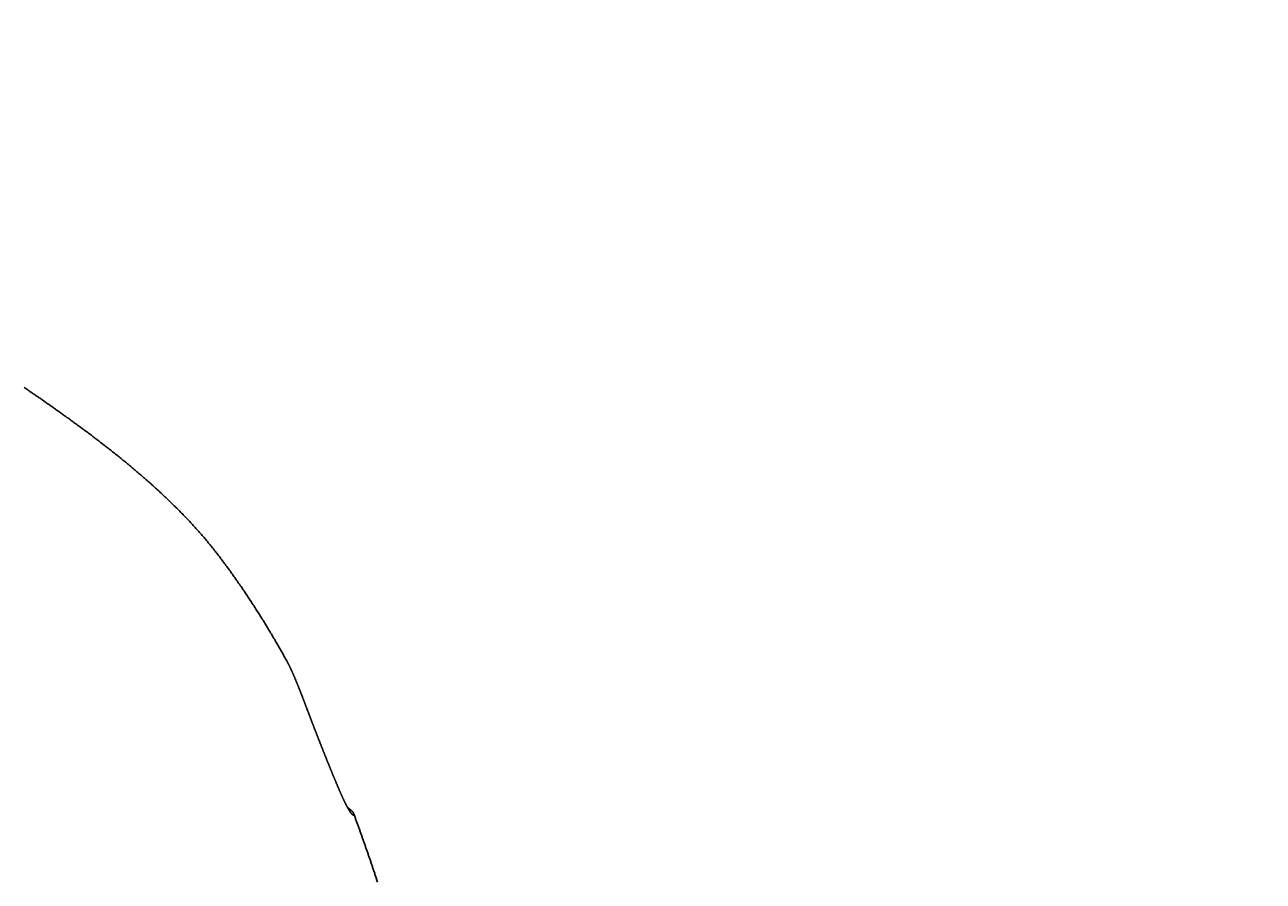
# Model space of a CAD drawing. Extents: x -6400 to -284, y -1242 to 6234.
# Drawn here: x -2291 to -2202, y 4993 to 5054 of the extents above; entities that cross this region are included whole.
import ezdxf

# ---------------------------------------------------------------- set-up
doc = ezdxf.new("R2010")
doc.units = 0
doc.header["$LTSCALE"] = 20
doc.header["$MEASUREMENT"] = 0
doc.layers.get('0').update_dxf_attribs({"linetype": 'CONTINUOUS'})
doc.layers.get('DEFPOINTS').update_dxf_attribs({"linetype": 'CONTINUOUS'})
doc.layers.add('AM_5', color=3, linetype='CONTINUOUS')
doc.layers.add('WIDOCZNE__ISO_', color=7, linetype='CONTINUOUS')
doc.dimstyles.get("Standard").update_dxf_attribs({"dimtxt": 0.18, "dimasz": 0.18, "dimexe": 0.18, "dimexo": 0.0625, "dimgap": 0.09, "dimtad": 0, "dimtih": 1, "dimtoh": 1, "dimzin": 0, "dimdsep": 46, "dimtxsty": 'Standard', "dimcen": 0.09, "dimadec": 0, "dimazin": 0, "dimtfac": 1, "dimtofl": 0, "dimtmove": 2, "dimatfit": 3, "dimfxl": 0, "dimtolj": 1, "dimarcsym": 0})

# ---------------------------------------------------------------- blocks, each defined once
blk = doc.blocks.new('*U23')
at = {"layer": 'AM_5', "color": 2}
blk.add_text('1757', height=70, rotation=90, dxfattribs=at).set_placement((-1894.094, 5246.929))
blk = doc.blocks.new('*D22')
at = {"layer": 'AM_5', "linetype": 'ByBlock'}
for p, q in [((-2766.283, 6234.085), (-1842.636, 6234.085)), ((-1862.636, 6164.085), (-1862.636, 4547.153)), ((-2130.518, 4477.153), (-1842.636, 4477.153))]:
    blk.add_line(p, q, dxfattribs=at)
at = {"layer": 'AM_5'}
for points in [[(-1874.303, 6164.085), (-1850.97, 6164.085), (-1862.636, 6234.085)], [(-1874.303, 4547.153), (-1850.97, 4547.153), (-1862.636, 4477.153)]]:
    blk.add_solid(points, dxfattribs=at)
at = {"layer": 'DEFPOINTS', "color": 0}
for p in [(-2786.283, 6234.085), (-2150.518, 4477.153), (-1862.636, 4477.153)]:
    blk.add_point(p, dxfattribs=at)
blk.add_blockref('*U23', (0, 0))

msp = doc.modelspace()

# ---------------------------------------------------------------- linework, layer by layer
at = {"layer": 'WIDOCZNE__ISO_'}
for points in [[(-2291.07, 5028.14, 0), (-2291.01, 5028.1, 0), (-2290.95, 5028.06, 0), (-2290.89, 5028.02, 0), (-2290.83, 5027.98, 0), (-2290.77, 5027.94, 0), (-2290.71, 5027.9, 0), (-2290.65, 5027.85, 0), (-2290.6, 5027.81, 0), (-2290.54, 5027.77, 0), (-2290.48, 5027.73, 0), (-2290.42, 5027.69, 0), (-2290.36, 5027.65, 0), (-2290.3, 5027.61, 0), (-2290.24, 5027.57, 0), (-2290.18, 5027.52, 0), (-2290.11, 5027.48, 0), (-2290.05, 5027.44, 0), (-2289.99, 5027.4, 0), (-2289.93, 5027.36, 0), (-2289.87, 5027.31, 0), (-2289.81, 5027.27, 0), (-2289.75, 5027.23, 0), (-2289.69, 5027.19, 0), (-2289.63, 5027.14, 0), (-2289.57, 5027.1, 0), (-2289.51, 5027.06, 0), (-2289.44, 5027.02, 0), (-2289.38, 5026.97, 0), (-2289.32, 5026.93, 0), (-2289.26, 5026.89, 0), (-2289.2, 5026.84, 0), (-2289.13, 5026.8, 0), (-2289.07, 5026.76, 0), (-2289.01, 5026.71, 0), (-2288.95, 5026.67, 0), (-2288.89, 5026.62, 0), (-2288.82, 5026.58, 0), (-2288.76, 5026.53, 0), (-2288.7, 5026.49, 0), (-2288.64, 5026.45, 0), (-2288.57, 5026.4, 0), (-2288.51, 5026.36, 0), (-2288.45, 5026.31, 0), (-2288.38, 5026.27, 0), (-2288.32, 5026.22, 0), (-2288.26, 5026.18, 0), (-2288.19, 5026.13, 0), (-2288.13, 5026.08, 0), (-2288.07, 5026.04, 0), (-2288, 5025.99, 0), (-2287.94, 5025.95, 0), (-2287.87, 5025.9, 0), (-2287.81, 5025.85, 0), (-2287.75, 5025.81, 0), (-2287.68, 5025.76, 0), (-2287.62, 5025.71, 0), (-2287.55, 5025.67, 0), (-2287.49, 5025.62, 0), (-2287.42, 5025.57, 0), (-2287.36, 5025.52, 0), (-2287.29, 5025.48, 0), (-2287.23, 5025.43, 0), (-2287.16, 5025.38, 0), (-2287.1, 5025.33, 0), (-2287.03, 5025.29, 0), (-2286.97, 5025.24, 0), (-2286.9, 5025.19, 0), (-2286.83, 5025.14, 0), (-2286.77, 5025.09, 0), (-2286.7, 5025.04, 0), (-2286.64, 5024.99, 0), (-2286.57, 5024.94, 0), (-2286.5, 5024.9, 0), (-2286.44, 5024.85, 0), (-2286.37, 5024.8, 0), (-2286.31, 5024.75, 0), (-2286.24, 5024.7, 0), (-2286.17, 5024.65, 0), (-2286.11, 5024.6, 0), (-2286.04, 5024.55, 0), (-2285.98, 5024.5, 0), (-2285.91, 5024.45, 0), (-2285.84, 5024.4, 0), (-2285.78, 5024.35, 0), (-2285.71, 5024.29, 0), (-2285.64, 5024.24, 0), (-2285.58, 5024.19, 0), (-2285.51, 5024.14, 0), (-2285.44, 5024.09, 0), (-2285.38, 5024.04, 0), (-2285.31, 5023.99, 0), (-2285.24, 5023.93, 0), (-2285.18, 5023.88, 0), (-2285.11, 5023.83, 0), (-2285.04, 5023.78, 0), (-2284.98, 5023.73, 0), (-2284.91, 5023.67, 0), (-2284.84, 5023.62, 0), (-2284.77, 5023.57, 0), (-2284.71, 5023.51, 0), (-2284.64, 5023.46, 0), (-2284.57, 5023.41, 0), (-2284.51, 5023.35, 0), (-2284.44, 5023.3, 0), (-2284.37, 5023.25, 0), (-2284.3, 5023.19, 0), (-2284.24, 5023.14, 0), (-2284.17, 5023.08, 0), (-2284.1, 5023.03, 0), (-2284.04, 5022.98, 0), (-2283.97, 5022.92, 0), (-2283.9, 5022.87, 0), (-2283.83, 5022.81, 0), (-2283.77, 5022.76, 0), (-2283.7, 5022.7, 0), (-2283.63, 5022.64, 0), (-2283.57, 5022.59, 0), (-2283.5, 5022.53, 0), (-2283.43, 5022.48, 0), (-2283.36, 5022.42, 0), (-2283.3, 5022.36, 0), (-2283.23, 5022.31, 0), (-2283.16, 5022.25, 0), (-2283.09, 5022.19, 0), (-2283.03, 5022.14, 0), (-2282.96, 5022.08, 0), (-2282.89, 5022.02, 0), (-2282.83, 5021.96, 0), (-2282.76, 5021.91, 0), (-2282.69, 5021.85, 0), (-2282.62, 5021.79, 0), (-2282.56, 5021.73, 0), (-2282.49, 5021.67, 0), (-2282.42, 5021.62, 0), (-2282.36, 5021.56, 0), (-2282.29, 5021.5, 0), (-2282.22, 5021.44, 0), (-2282.15, 5021.38, 0), (-2282.09, 5021.32, 0), (-2282.02, 5021.26, 0), (-2281.95, 5021.2, 0), (-2281.89, 5021.14, 0), (-2281.82, 5021.08, 0), (-2281.75, 5021.02, 0), (-2281.69, 5020.96, 0), (-2281.62, 5020.9, 0), (-2281.55, 5020.84, 0), (-2281.49, 5020.78, 0), (-2281.42, 5020.72, 0), (-2281.35, 5020.65, 0), (-2281.29, 5020.59, 0), (-2281.22, 5020.53, 0), (-2281.15, 5020.47, 0), (-2281.09, 5020.41, 0), (-2281.02, 5020.35, 0), (-2280.95, 5020.28, 0), (-2280.89, 5020.22, 0), (-2280.82, 5020.16, 0), (-2280.75, 5020.09, 0), (-2280.69, 5020.03, 0), (-2280.62, 5019.97, 0), (-2280.56, 5019.9, 0), (-2280.49, 5019.84, 0), (-2280.42, 5019.77, 0), (-2280.36, 5019.71, 0), (-2280.29, 5019.64, 0), (-2280.22, 5019.58, 0), (-2280.16, 5019.51, 0), (-2280.09, 5019.45, 0), (-2280.02, 5019.38, 0), (-2279.96, 5019.31, 0), (-2279.89, 5019.25, 0), (-2279.83, 5019.18, 0), (-2279.76, 5019.11, 0), (-2279.69, 5019.05, 0), (-2279.63, 5018.98, 0), (-2279.56, 5018.91, 0), (-2279.5, 5018.84, 0), (-2279.43, 5018.77, 0), (-2279.37, 5018.71, 0), (-2279.3, 5018.64, 0), (-2279.24, 5018.57, 0), (-2279.17, 5018.5, 0), (-2279.11, 5018.43, 0), (-2279.04, 5018.36, 0), (-2278.98, 5018.29, 0), (-2278.91, 5018.22, 0), (-2278.85, 5018.15, 0), (-2278.78, 5018.08, 0), (-2278.72, 5018, 0), (-2278.65, 5017.93, 0), (-2278.59, 5017.86, 0), (-2278.52, 5017.79, 0), (-2278.46, 5017.72, 0), (-2278.4, 5017.64, 0), (-2278.33, 5017.57, 0), (-2278.27, 5017.5, 0), (-2278.21, 5017.43, 0), (-2278.14, 5017.35, 0), (-2278.08, 5017.28, 0), (-2278.02, 5017.2, 0), (-2277.95, 5017.13, 0), (-2277.89, 5017.06, 0), (-2277.83, 5016.98, 0), (-2277.77, 5016.91, 0), (-2277.7, 5016.83, 0), (-2277.64, 5016.75, 0), (-2277.58, 5016.68, 0), (-2277.52, 5016.6, 0), (-2277.46, 5016.53, 0), (-2277.4, 5016.45, 0), (-2277.34, 5016.37, 0), (-2277.28, 5016.3, 0), (-2277.21, 5016.22, 0), (-2277.15, 5016.14, 0), (-2277.09, 5016.06, 0), (-2277.03, 5015.98, 0), (-2276.98, 5015.91, 0), (-2276.92, 5015.83, 0), (-2276.86, 5015.75, 0), (-2276.8, 5015.67, 0), (-2276.74, 5015.59, 0), (-2276.68, 5015.51, 0), (-2276.62, 5015.43, 0), (-2276.56, 5015.35, 0), (-2276.51, 5015.27, 0), (-2276.45, 5015.19, 0), (-2276.39, 5015.11, 0), (-2276.33, 5015.03, 0), (-2276.27, 5014.95, 0), (-2276.22, 5014.87, 0), (-2276.16, 5014.79, 0), (-2276.1, 5014.71, 0), (-2276.05, 5014.63, 0), (-2275.99, 5014.55, 0), (-2275.93, 5014.47, 0), (-2275.88, 5014.39, 0), (-2275.82, 5014.31, 0), (-2275.76, 5014.23, 0), (-2275.71, 5014.15, 0), (-2275.65, 5014.07, 0), (-2275.59, 5013.99, 0), (-2275.54, 5013.91, 0), (-2275.48, 5013.83, 0), (-2275.43, 5013.75, 0), (-2275.37, 5013.67, 0), (-2275.32, 5013.59, 0), (-2275.26, 5013.51, 0), (-2275.21, 5013.43, 0), (-2275.15, 5013.35, 0), (-2275.1, 5013.27, 0), (-2275.05, 5013.19, 0), (-2274.99, 5013.1, 0), (-2274.94, 5013.02, 0), (-2274.89, 5012.94, 0), (-2274.83, 5012.86, 0), (-2274.78, 5012.78, 0), (-2274.73, 5012.7, 0), (-2274.67, 5012.62, 0), (-2274.62, 5012.54, 0), (-2274.57, 5012.46, 0), (-2274.51, 5012.38, 0), (-2274.46, 5012.3, 0), (-2274.41, 5012.21, 0), (-2274.36, 5012.13, 0), (-2274.31, 5012.05, 0), (-2274.25, 5011.97, 0), (-2274.2, 5011.89, 0), (-2274.15, 5011.81, 0), (-2274.1, 5011.73, 0), (-2274.05, 5011.65, 0), (-2274, 5011.57, 0), (-2273.95, 5011.48, 0), (-2273.9, 5011.4, 0), (-2273.85, 5011.32, 0), (-2273.8, 5011.24, 0), (-2273.75, 5011.16, 0), (-2273.7, 5011.08, 0), (-2273.65, 5011, 0), (-2273.6, 5010.92, 0), (-2273.55, 5010.83, 0), (-2273.5, 5010.75, 0), (-2273.45, 5010.67, 0), (-2273.4, 5010.59, 0), (-2273.35, 5010.51, 0), (-2273.3, 5010.43, 0), (-2273.26, 5010.35, 0), (-2273.21, 5010.27, 0), (-2273.16, 5010.19, 0), (-2273.11, 5010.1, 0), (-2273.06, 5010.02, 0), (-2273.02, 5009.94, 0), (-2272.97, 5009.86, 0), (-2272.92, 5009.78, 0), (-2272.88, 5009.7, 0), (-2272.83, 5009.62, 0), (-2272.78, 5009.54, 0), (-2272.74, 5009.45, 0), (-2272.69, 5009.37, 0), (-2272.64, 5009.29, 0), (-2272.6, 5009.21, 0), (-2272.55, 5009.13, 0), (-2272.51, 5009.05, 0), (-2272.46, 5008.97, 0), (-2272.42, 5008.89, 0), (-2272.37, 5008.8, 0), (-2272.33, 5008.72, 0), (-2272.28, 5008.64, 0), (-2272.24, 5008.56, 0), (-2272.19, 5008.48, 0)], [(-2267.73, 4997.78, 0), (-2267.73, 4997.79, 0), (-2267.74, 4997.8, 0), (-2267.75, 4997.81, 0), (-2267.75, 4997.82, 0), (-2267.76, 4997.83, 0), (-2267.76, 4997.84, 0), (-2267.77, 4997.85, 0), (-2267.77, 4997.86, 0), (-2267.78, 4997.87, 0), (-2267.78, 4997.88, 0), (-2267.79, 4997.89, 0), (-2267.8, 4997.9, 0), (-2267.8, 4997.91, 0), (-2267.81, 4997.92, 0), (-2267.81, 4997.93, 0), (-2267.82, 4997.94, 0), (-2267.83, 4997.95, 0), (-2267.83, 4997.96, 0), (-2267.84, 4997.97, 0), (-2267.84, 4997.99, 0), (-2267.85, 4998, 0), (-2267.86, 4998.01, 0), (-2267.86, 4998.02, 0), (-2267.87, 4998.03, 0), (-2267.87, 4998.04, 0), (-2267.88, 4998.05, 0), (-2267.89, 4998.06, 0), (-2267.89, 4998.08, 0), (-2267.9, 4998.09, 0), (-2267.9, 4998.1, 0), (-2267.91, 4998.11, 0), (-2267.92, 4998.12, 0), (-2267.92, 4998.14, 0), (-2267.93, 4998.15, 0), (-2267.94, 4998.16, 0), (-2267.94, 4998.17, 0), (-2267.95, 4998.19, 0), (-2267.95, 4998.2, 0), (-2267.96, 4998.21, 0), (-2267.97, 4998.23, 0), (-2267.97, 4998.24, 0), (-2267.98, 4998.25, 0), (-2267.99, 4998.27, 0), (-2267.99, 4998.28, 0), (-2268, 4998.29, 0), (-2268.01, 4998.31, 0), (-2268.01, 4998.32, 0), (-2268.02, 4998.33, 0), (-2268.03, 4998.35, 0), (-2268.03, 4998.36, 0), (-2268.04, 4998.38, 0), (-2268.05, 4998.39, 0), (-2268.05, 4998.4, 0), (-2268.06, 4998.42, 0), (-2268.07, 4998.43, 0), (-2268.08, 4998.45, 0), (-2268.08, 4998.46, 0), (-2268.09, 4998.48, 0), (-2268.1, 4998.49, 0), (-2268.1, 4998.51, 0), (-2268.11, 4998.52, 0), (-2268.12, 4998.54, 0), (-2268.12, 4998.55, 0), (-2268.13, 4998.57, 0), (-2268.14, 4998.58, 0), (-2268.15, 4998.6, 0), (-2268.15, 4998.61, 0), (-2268.16, 4998.63, 0), (-2268.17, 4998.65, 0), (-2268.18, 4998.66, 0), (-2268.18, 4998.68, 0), (-2268.19, 4998.69, 0), (-2268.2, 4998.71, 0), (-2268.2, 4998.73, 0), (-2268.21, 4998.74, 0), (-2268.22, 4998.76, 0), (-2268.23, 4998.78, 0), (-2268.23, 4998.79, 0), (-2268.24, 4998.81, 0), (-2268.25, 4998.83, 0), (-2268.26, 4998.84, 0), (-2268.26, 4998.86, 0), (-2268.27, 4998.88, 0), (-2268.28, 4998.89, 0), (-2268.29, 4998.91, 0), (-2268.3, 4998.93, 0), (-2268.3, 4998.95, 0), (-2268.31, 4998.96, 0), (-2268.32, 4998.98, 0), (-2268.33, 4999, 0), (-2268.33, 4999.02, 0), (-2268.34, 4999.03, 0), (-2268.35, 4999.05, 0), (-2268.36, 4999.07, 0), (-2268.37, 4999.09, 0), (-2268.37, 4999.11, 0), (-2268.38, 4999.13, 0), (-2268.39, 4999.14, 0), (-2268.4, 4999.16, 0), (-2268.41, 4999.18, 0), (-2268.42, 4999.2, 0), (-2268.42, 4999.22, 0), (-2268.43, 4999.24, 0), (-2268.44, 4999.26, 0), (-2268.45, 4999.28, 0), (-2268.46, 4999.3, 0), (-2268.46, 4999.32, 0), (-2268.47, 4999.33, 0), (-2268.48, 4999.35, 0), (-2268.49, 4999.37, 0), (-2268.5, 4999.39, 0), (-2268.51, 4999.41, 0), (-2268.52, 4999.43, 0), (-2268.52, 4999.45, 0), (-2268.53, 4999.47, 0), (-2268.54, 4999.49, 0), (-2268.55, 4999.51, 0), (-2268.56, 4999.53, 0), (-2268.57, 4999.55, 0), (-2268.58, 4999.58, 0), (-2268.58, 4999.6, 0), (-2268.59, 4999.62, 0), (-2268.6, 4999.64, 0), (-2268.61, 4999.66, 0), (-2268.62, 4999.68, 0), (-2268.63, 4999.7, 0), (-2268.64, 4999.72, 0), (-2268.65, 4999.74, 0), (-2268.65, 4999.76, 0), (-2268.66, 4999.78, 0), (-2268.67, 4999.81, 0), (-2268.68, 4999.83, 0), (-2268.69, 4999.85, 0), (-2268.7, 4999.87, 0), (-2268.71, 4999.89, 0), (-2268.72, 4999.91, 0), (-2268.73, 4999.94, 0), (-2268.74, 4999.96, 0), (-2268.75, 4999.98, 0), (-2268.75, 5000, 0), (-2268.76, 5000.02, 0), (-2268.77, 5000.05, 0), (-2268.78, 5000.07, 0), (-2268.79, 5000.09, 0), (-2268.8, 5000.11, 0), (-2268.81, 5000.14, 0), (-2268.82, 5000.16, 0), (-2268.83, 5000.18, 0), (-2268.84, 5000.2, 0), (-2268.85, 5000.23, 0), (-2268.86, 5000.25, 0), (-2268.87, 5000.27, 0), (-2268.88, 5000.3, 0), (-2268.89, 5000.32, 0), (-2268.9, 5000.34, 0), (-2268.91, 5000.37, 0), (-2268.92, 5000.39, 0), (-2268.92, 5000.41, 0), (-2268.93, 5000.44, 0), (-2268.94, 5000.46, 0), (-2268.95, 5000.48, 0), (-2268.96, 5000.51, 0), (-2268.97, 5000.53, 0), (-2268.98, 5000.56, 0), (-2268.99, 5000.58, 0), (-2269, 5000.6, 0), (-2269.01, 5000.63, 0), (-2269.02, 5000.65, 0), (-2269.03, 5000.68, 0), (-2269.04, 5000.7, 0), (-2269.05, 5000.73, 0), (-2269.06, 5000.75, 0), (-2269.07, 5000.77, 0), (-2269.08, 5000.8, 0), (-2269.09, 5000.82, 0), (-2269.1, 5000.85, 0), (-2269.11, 5000.87, 0), (-2269.12, 5000.9, 0), (-2269.13, 5000.92, 0), (-2269.14, 5000.95, 0), (-2269.15, 5000.97, 0), (-2269.16, 5001, 0), (-2269.17, 5001.02, 0), (-2269.18, 5001.05, 0), (-2269.19, 5001.07, 0), (-2269.2, 5001.1, 0), (-2269.21, 5001.13, 0), (-2269.23, 5001.15, 0), (-2269.24, 5001.18, 0), (-2269.25, 5001.2, 0), (-2269.26, 5001.23, 0), (-2269.27, 5001.25, 0), (-2269.28, 5001.28, 0), (-2269.29, 5001.31, 0), (-2269.3, 5001.33, 0), (-2269.31, 5001.36, 0), (-2269.32, 5001.38, 0), (-2269.33, 5001.41, 0), (-2269.34, 5001.44, 0), (-2269.35, 5001.46, 0), (-2269.36, 5001.49, 0), (-2269.37, 5001.52, 0), (-2269.38, 5001.54, 0), (-2269.39, 5001.57, 0), (-2269.4, 5001.6, 0), (-2269.41, 5001.62, 0), (-2269.43, 5001.65, 0), (-2269.44, 5001.68, 0), (-2269.45, 5001.7, 0), (-2269.46, 5001.73, 0), (-2269.47, 5001.76, 0), (-2269.48, 5001.78, 0), (-2269.49, 5001.81, 0), (-2269.5, 5001.84, 0), (-2269.51, 5001.87, 0), (-2269.52, 5001.89, 0), (-2269.53, 5001.92, 0), (-2269.54, 5001.95, 0), (-2269.56, 5001.98, 0), (-2269.57, 5002, 0), (-2269.58, 5002.03, 0), (-2269.59, 5002.06, 0), (-2269.6, 5002.09, 0), (-2269.61, 5002.11, 0), (-2269.62, 5002.14, 0), (-2269.63, 5002.17, 0), (-2269.64, 5002.2, 0), (-2269.65, 5002.22, 0), (-2269.66, 5002.25, 0), (-2269.68, 5002.28, 0), (-2269.69, 5002.31, 0), (-2269.7, 5002.34, 0), (-2269.71, 5002.36, 0), (-2269.72, 5002.39, 0), (-2269.73, 5002.42, 0), (-2269.74, 5002.45, 0), (-2269.75, 5002.48, 0), (-2269.76, 5002.51, 0), (-2269.78, 5002.53, 0), (-2269.79, 5002.56, 0), (-2269.8, 5002.59, 0), (-2269.81, 5002.62, 0), (-2269.82, 5002.65, 0), (-2269.83, 5002.68, 0), (-2269.84, 5002.7, 0), (-2269.85, 5002.73, 0), (-2269.87, 5002.76, 0), (-2269.88, 5002.79, 0), (-2269.89, 5002.82, 0), (-2269.9, 5002.85, 0), (-2269.91, 5002.88, 0), (-2269.92, 5002.91, 0), (-2269.93, 5002.94, 0), (-2269.94, 5002.96, 0), (-2269.96, 5002.99, 0), (-2269.97, 5003.02, 0), (-2269.98, 5003.05, 0), (-2269.99, 5003.08, 0), (-2270, 5003.11, 0), (-2270.01, 5003.14, 0), (-2270.02, 5003.17, 0), (-2270.03, 5003.2, 0), (-2270.05, 5003.23, 0), (-2270.06, 5003.26, 0), (-2270.07, 5003.29, 0), (-2270.08, 5003.32, 0), (-2270.09, 5003.34, 0), (-2270.1, 5003.37, 0), (-2270.11, 5003.4, 0), (-2270.13, 5003.43, 0), (-2270.14, 5003.46, 0), (-2270.15, 5003.49, 0), (-2270.16, 5003.52, 0), (-2270.17, 5003.55, 0), (-2270.18, 5003.58, 0), (-2270.19, 5003.61, 0), (-2270.21, 5003.64, 0), (-2270.22, 5003.67, 0), (-2270.23, 5003.7, 0), (-2270.24, 5003.73, 0), (-2270.25, 5003.76, 0), (-2270.26, 5003.79, 0), (-2270.28, 5003.82, 0), (-2270.29, 5003.85, 0), (-2270.3, 5003.88, 0), (-2270.31, 5003.91, 0), (-2270.32, 5003.94, 0), (-2270.33, 5003.97, 0), (-2270.34, 5004, 0), (-2270.36, 5004.03, 0), (-2270.37, 5004.06, 0), (-2270.38, 5004.09, 0), (-2270.39, 5004.12, 0), (-2270.4, 5004.15, 0), (-2270.41, 5004.18, 0), (-2270.43, 5004.21, 0), (-2270.44, 5004.24, 0), (-2270.45, 5004.27, 0), (-2270.46, 5004.3, 0), (-2270.47, 5004.33, 0), (-2270.48, 5004.36, 0), (-2270.49, 5004.39, 0), (-2270.51, 5004.42, 0), (-2270.52, 5004.45, 0), (-2270.53, 5004.48, 0), (-2270.54, 5004.51, 0), (-2270.55, 5004.54, 0), (-2270.56, 5004.58, 0), (-2270.58, 5004.61, 0), (-2270.59, 5004.64, 0), (-2270.6, 5004.67, 0), (-2270.61, 5004.7, 0), (-2270.62, 5004.73, 0), (-2270.63, 5004.76, 0), (-2270.64, 5004.79, 0), (-2270.66, 5004.82, 0), (-2270.67, 5004.85, 0), (-2270.68, 5004.88, 0), (-2270.69, 5004.91, 0), (-2270.7, 5004.94, 0), (-2270.71, 5004.97, 0), (-2270.73, 5005, 0), (-2270.74, 5005.03, 0), (-2270.75, 5005.06, 0), (-2270.76, 5005.09, 0), (-2270.77, 5005.12, 0), (-2270.78, 5005.15, 0), (-2270.79, 5005.18, 0), (-2270.81, 5005.21, 0), (-2270.82, 5005.24, 0), (-2270.83, 5005.27, 0), (-2270.84, 5005.3, 0), (-2270.85, 5005.33, 0), (-2270.86, 5005.36, 0), (-2270.88, 5005.39, 0), (-2270.89, 5005.43, 0), (-2270.9, 5005.46, 0), (-2270.91, 5005.49, 0), (-2270.92, 5005.52, 0), (-2270.93, 5005.55, 0), (-2270.95, 5005.58, 0), (-2270.96, 5005.61, 0), (-2270.97, 5005.64, 0), (-2270.98, 5005.67, 0), (-2270.99, 5005.7, 0), (-2271, 5005.73, 0), (-2271.02, 5005.76, 0), (-2271.03, 5005.79, 0), (-2271.04, 5005.82, 0), (-2271.05, 5005.85, 0), (-2271.06, 5005.88, 0), (-2271.07, 5005.91, 0), (-2271.09, 5005.94, 0), (-2271.1, 5005.97, 0), (-2271.11, 5006, 0), (-2271.12, 5006.03, 0), (-2271.13, 5006.06, 0), (-2271.14, 5006.09, 0), (-2271.16, 5006.12, 0), (-2271.17, 5006.15, 0), (-2271.18, 5006.18, 0), (-2271.19, 5006.21, 0), (-2271.2, 5006.24, 0), (-2271.21, 5006.27, 0), (-2271.23, 5006.3, 0), (-2271.24, 5006.33, 0), (-2271.25, 5006.36, 0), (-2271.26, 5006.39, 0), (-2271.27, 5006.42, 0), (-2271.28, 5006.45, 0), (-2271.3, 5006.48, 0), (-2271.31, 5006.51, 0), (-2271.32, 5006.54, 0), (-2271.33, 5006.57, 0), (-2271.34, 5006.6, 0), (-2271.35, 5006.63, 0), (-2271.37, 5006.66, 0), (-2271.38, 5006.69, 0), (-2271.39, 5006.71, 0), (-2271.4, 5006.74, 0), (-2271.41, 5006.77, 0), (-2271.42, 5006.8, 0), (-2271.44, 5006.83, 0), (-2271.45, 5006.86, 0), (-2271.46, 5006.89, 0), (-2271.47, 5006.92, 0), (-2271.48, 5006.94, 0), (-2271.49, 5006.97, 0), (-2271.51, 5007, 0), (-2271.52, 5007.03, 0), (-2271.53, 5007.06, 0), (-2271.54, 5007.09, 0), (-2271.55, 5007.11, 0), (-2271.56, 5007.14, 0), (-2271.58, 5007.17, 0), (-2271.59, 5007.2, 0), (-2271.6, 5007.22, 0), (-2271.61, 5007.25, 0), (-2271.62, 5007.28, 0), (-2271.63, 5007.31, 0), (-2271.64, 5007.33, 0), (-2271.66, 5007.36, 0), (-2271.67, 5007.39, 0), (-2271.68, 5007.41, 0), (-2271.69, 5007.44, 0), (-2271.7, 5007.47, 0), (-2271.71, 5007.5, 0), (-2271.73, 5007.52, 0), (-2271.74, 5007.55, 0), (-2271.75, 5007.57, 0), (-2271.76, 5007.6, 0), (-2271.77, 5007.63, 0), (-2271.78, 5007.65, 0), (-2271.8, 5007.68, 0), (-2271.81, 5007.71, 0), (-2271.82, 5007.73, 0), (-2271.83, 5007.76, 0), (-2271.84, 5007.78, 0), (-2271.85, 5007.81, 0), (-2271.87, 5007.83, 0), (-2271.88, 5007.86, 0), (-2271.89, 5007.88, 0), (-2271.9, 5007.91, 0), (-2271.91, 5007.93, 0), (-2271.93, 5007.96, 0), (-2271.94, 5007.98, 0), (-2271.95, 5008.01, 0), (-2271.96, 5008.03, 0), (-2271.97, 5008.06, 0), (-2271.98, 5008.08, 0), (-2272, 5008.11, 0), (-2272.01, 5008.13, 0), (-2272.02, 5008.15, 0), (-2272.03, 5008.18, 0), (-2272.04, 5008.2, 0), (-2272.06, 5008.23, 0), (-2272.07, 5008.25, 0), (-2272.08, 5008.27, 0), (-2272.09, 5008.3, 0), (-2272.11, 5008.32, 0), (-2272.12, 5008.34, 0), (-2272.13, 5008.37, 0), (-2272.14, 5008.39, 0), (-2272.15, 5008.41, 0), (-2272.17, 5008.43, 0), (-2272.18, 5008.46, 0), (-2272.19, 5008.48, 0)], [(-2267.82, 4997.94, 0), (-2267.81, 4997.93, 0), (-2267.8, 4997.93, 0), (-2267.8, 4997.92, 0), (-2267.79, 4997.92, 0), (-2267.78, 4997.92, 0), (-2267.77, 4997.91, 0), (-2267.77, 4997.91, 0), (-2267.76, 4997.9, 0), (-2267.75, 4997.9, 0), (-2267.74, 4997.89, 0), (-2267.74, 4997.89, 0), (-2267.73, 4997.88, 0), (-2267.72, 4997.88, 0), (-2267.71, 4997.87, 0), (-2267.71, 4997.87, 0), (-2267.7, 4997.86, 0), (-2267.69, 4997.85, 0), (-2267.69, 4997.85, 0), (-2267.68, 4997.84, 0), (-2267.67, 4997.84, 0), (-2267.67, 4997.83, 0), (-2267.66, 4997.83, 0), (-2267.65, 4997.82, 0), (-2267.65, 4997.82, 0), (-2267.64, 4997.81, 0), (-2267.63, 4997.81, 0), (-2267.63, 4997.8, 0), (-2267.62, 4997.8, 0), (-2267.62, 4997.79, 0), (-2267.61, 4997.79, 0), (-2267.6, 4997.78, 0), (-2267.6, 4997.78, 0), (-2267.59, 4997.77, 0), (-2267.59, 4997.77, 0), (-2267.58, 4997.76, 0), (-2267.58, 4997.76, 0), (-2267.57, 4997.75, 0), (-2267.56, 4997.75, 0), (-2267.56, 4997.74, 0), (-2267.55, 4997.74, 0), (-2267.55, 4997.73, 0), (-2267.54, 4997.73, 0), (-2267.54, 4997.73, 0), (-2267.53, 4997.72, 0), (-2267.53, 4997.72, 0), (-2267.52, 4997.71, 0), (-2267.52, 4997.71, 0), (-2267.52, 4997.7, 0), (-2267.51, 4997.7, 0), (-2267.51, 4997.69, 0), (-2267.5, 4997.69, 0), (-2267.5, 4997.68, 0), (-2267.49, 4997.68, 0), (-2267.49, 4997.67, 0), (-2267.49, 4997.67, 0), (-2267.48, 4997.66, 0), (-2267.48, 4997.66, 0), (-2267.47, 4997.66, 0), (-2267.47, 4997.65, 0), (-2267.47, 4997.65, 0), (-2267.46, 4997.64, 0), (-2267.46, 4997.64, 0), (-2267.46, 4997.63, 0), (-2267.45, 4997.63, 0), (-2267.45, 4997.63, 0), (-2267.45, 4997.62, 0), (-2267.44, 4997.62, 0), (-2267.44, 4997.61, 0), (-2267.44, 4997.61, 0), (-2267.43, 4997.6, 0), (-2267.43, 4997.6, 0), (-2267.43, 4997.6, 0), (-2267.43, 4997.59, 0), (-2267.42, 4997.59, 0), (-2267.42, 4997.58, 0), (-2267.42, 4997.58, 0), (-2267.42, 4997.58, 0), (-2267.41, 4997.57, 0), (-2267.41, 4997.57, 0), (-2267.41, 4997.56, 0), (-2267.41, 4997.56, 0), (-2267.4, 4997.56, 0), (-2267.4, 4997.55, 0), (-2267.4, 4997.55, 0), (-2267.4, 4997.55, 0), (-2267.4, 4997.54, 0), (-2267.39, 4997.54, 0), (-2267.39, 4997.54, 0), (-2267.39, 4997.53, 0), (-2267.39, 4997.53, 0), (-2267.39, 4997.53, 0), (-2267.38, 4997.52, 0), (-2267.38, 4997.52, 0), (-2267.38, 4997.52, 0), (-2267.38, 4997.51, 0), (-2267.38, 4997.51, 0), (-2267.38, 4997.51, 0), (-2267.38, 4997.5, 0), (-2267.38, 4997.5, 0), (-2267.37, 4997.5, 0), (-2267.37, 4997.49, 0), (-2267.37, 4997.49, 0), (-2267.37, 4997.49, 0), (-2267.37, 4997.48, 0), (-2267.37, 4997.48, 0), (-2267.37, 4997.48, 0), (-2267.37, 4997.48, 0), (-2267.37, 4997.47, 0), (-2267.37, 4997.47, 0), (-2267.37, 4997.47, 0), (-2267.37, 4997.47, 0), (-2267.36, 4997.46, 0), (-2267.36, 4997.46, 0), (-2267.36, 4997.46, 0), (-2267.36, 4997.46, 0), (-2267.36, 4997.45, 0), (-2267.36, 4997.45, 0), (-2267.36, 4997.45, 0), (-2267.36, 4997.45, 0), (-2267.36, 4997.44, 0), (-2267.36, 4997.44, 0), (-2267.36, 4997.44, 0), (-2267.36, 4997.44, 0), (-2267.36, 4997.44, 0), (-2267.36, 4997.43, 0), (-2267.36, 4997.43, 0), (-2267.36, 4997.43, 0), (-2267.36, 4997.43, 0), (-2267.36, 4997.43, 0), (-2267.36, 4997.42, 0), (-2267.36, 4997.42, 0), (-2267.36, 4997.42, 0), (-2267.37, 4997.42, 0), (-2267.37, 4997.42, 0), (-2267.37, 4997.42, 0), (-2267.37, 4997.42, 0), (-2267.37, 4997.41, 0), (-2267.37, 4997.41, 0), (-2267.37, 4997.41, 0), (-2267.37, 4997.41, 0), (-2267.37, 4997.41, 0), (-2267.37, 4997.41, 0), (-2267.37, 4997.41, 0), (-2267.37, 4997.41, 0), (-2267.37, 4997.41, 0), (-2267.38, 4997.41, 0), (-2267.38, 4997.4, 0), (-2267.38, 4997.4, 0), (-2267.38, 4997.4, 0), (-2267.38, 4997.4, 0), (-2267.38, 4997.4, 0), (-2267.38, 4997.4, 0), (-2267.38, 4997.4, 0), (-2267.39, 4997.4, 0), (-2267.39, 4997.4, 0), (-2267.39, 4997.4, 0), (-2267.39, 4997.4, 0), (-2267.39, 4997.4, 0), (-2267.39, 4997.4, 0), (-2267.39, 4997.4, 0), (-2267.4, 4997.4, 0), (-2267.4, 4997.4, 0), (-2267.4, 4997.4, 0), (-2267.4, 4997.4, 0), (-2267.4, 4997.4, 0), (-2267.41, 4997.4, 0), (-2267.41, 4997.4, 0), (-2267.41, 4997.4, 0), (-2267.41, 4997.4, 0), (-2267.41, 4997.41, 0), (-2267.42, 4997.41, 0), (-2267.42, 4997.41, 0), (-2267.42, 4997.41, 0), (-2267.42, 4997.41, 0), (-2267.42, 4997.41, 0), (-2267.43, 4997.41, 0), (-2267.43, 4997.41, 0), (-2267.43, 4997.41, 0), (-2267.43, 4997.42, 0), (-2267.44, 4997.42, 0), (-2267.44, 4997.42, 0), (-2267.44, 4997.42, 0), (-2267.44, 4997.42, 0), (-2267.45, 4997.42, 0), (-2267.45, 4997.43, 0), (-2267.45, 4997.43, 0), (-2267.45, 4997.43, 0), (-2267.46, 4997.43, 0), (-2267.46, 4997.43, 0), (-2267.46, 4997.44, 0), (-2267.47, 4997.44, 0), (-2267.47, 4997.44, 0), (-2267.47, 4997.44, 0), (-2267.47, 4997.45, 0), (-2267.48, 4997.45, 0), (-2267.48, 4997.45, 0), (-2267.48, 4997.45, 0), (-2267.49, 4997.46, 0), (-2267.49, 4997.46, 0), (-2267.49, 4997.46, 0), (-2267.5, 4997.47, 0), (-2267.5, 4997.47, 0), (-2267.5, 4997.47, 0), (-2267.51, 4997.48, 0), (-2267.51, 4997.48, 0), (-2267.51, 4997.48, 0), (-2267.52, 4997.49, 0), (-2267.52, 4997.49, 0), (-2267.52, 4997.5, 0), (-2267.53, 4997.5, 0), (-2267.53, 4997.5, 0), (-2267.54, 4997.51, 0), (-2267.54, 4997.51, 0), (-2267.54, 4997.52, 0), (-2267.55, 4997.52, 0), (-2267.55, 4997.53, 0), (-2267.55, 4997.53, 0), (-2267.56, 4997.53, 0), (-2267.56, 4997.54, 0), (-2267.57, 4997.54, 0), (-2267.57, 4997.55, 0), (-2267.57, 4997.55, 0), (-2267.58, 4997.56, 0), (-2267.58, 4997.57, 0), (-2267.59, 4997.57, 0), (-2267.59, 4997.58, 0), (-2267.6, 4997.58, 0), (-2267.6, 4997.59, 0), (-2267.6, 4997.59, 0), (-2267.61, 4997.6, 0), (-2267.61, 4997.61, 0), (-2267.62, 4997.61, 0), (-2267.62, 4997.62, 0), (-2267.63, 4997.62, 0), (-2267.63, 4997.63, 0), (-2267.64, 4997.64, 0), (-2267.64, 4997.64, 0), (-2267.64, 4997.65, 0), (-2267.65, 4997.66, 0), (-2267.65, 4997.67, 0), (-2267.66, 4997.67, 0), (-2267.66, 4997.68, 0), (-2267.67, 4997.69, 0), (-2267.67, 4997.69, 0), (-2267.68, 4997.7, 0), (-2267.68, 4997.71, 0), (-2267.69, 4997.72, 0), (-2267.69, 4997.73, 0), (-2267.7, 4997.73, 0), (-2267.7, 4997.74, 0), (-2267.71, 4997.75, 0), (-2267.71, 4997.76, 0), (-2267.72, 4997.77, 0), (-2267.72, 4997.78, 0), (-2267.73, 4997.78, 0)], [(-2267.37, 4997.49, 0), (-2267.35, 4997.43, 0), (-2267.33, 4997.37, 0), (-2267.31, 4997.31, 0), (-2267.28, 4997.25, 0), (-2267.26, 4997.18, 0), (-2267.24, 4997.12, 0), (-2267.22, 4997.06, 0), (-2267.2, 4997, 0), (-2267.17, 4996.94, 0), (-2267.15, 4996.88, 0), (-2267.13, 4996.81, 0), (-2267.11, 4996.75, 0), (-2267.08, 4996.69, 0), (-2267.06, 4996.63, 0), (-2267.04, 4996.57, 0), (-2267.02, 4996.51, 0), (-2267, 4996.45, 0), (-2266.97, 4996.38, 0), (-2266.95, 4996.32, 0), (-2266.93, 4996.26, 0), (-2266.91, 4996.2, 0), (-2266.89, 4996.14, 0), (-2266.87, 4996.08, 0), (-2266.84, 4996.02, 0), (-2266.82, 4995.96, 0), (-2266.8, 4995.9, 0), (-2266.78, 4995.83, 0), (-2266.76, 4995.77, 0), (-2266.74, 4995.71, 0), (-2266.71, 4995.65, 0), (-2266.69, 4995.59, 0), (-2266.67, 4995.53, 0), (-2266.65, 4995.47, 0), (-2266.63, 4995.41, 0), (-2266.61, 4995.35, 0), (-2266.59, 4995.29, 0), (-2266.56, 4995.22, 0), (-2266.54, 4995.16, 0), (-2266.52, 4995.1, 0), (-2266.5, 4995.04, 0), (-2266.48, 4994.98, 0), (-2266.46, 4994.92, 0), (-2266.44, 4994.86, 0), (-2266.41, 4994.8, 0), (-2266.39, 4994.74, 0), (-2266.37, 4994.68, 0), (-2266.35, 4994.62, 0), (-2266.33, 4994.55, 0), (-2266.31, 4994.49, 0), (-2266.29, 4994.43, 0), (-2266.27, 4994.37, 0), (-2266.25, 4994.31, 0), (-2266.23, 4994.25, 0), (-2266.2, 4994.19, 0), (-2266.18, 4994.13, 0), (-2266.16, 4994.07, 0), (-2266.14, 4994.01, 0), (-2266.12, 4993.94, 0), (-2266.1, 4993.88, 0), (-2266.08, 4993.82, 0), (-2266.06, 4993.76, 0), (-2266.04, 4993.7, 0), (-2266.02, 4993.64, 0), (-2266, 4993.58, 0), (-2265.98, 4993.51, 0), (-2265.96, 4993.45, 0), (-2265.94, 4993.39, 0), (-2265.92, 4993.33, 0), (-2265.89, 4993.27, 0), (-2265.87, 4993.21, 0), (-2265.85, 4993.14, 0), (-2265.83, 4993.08, 0), (-2265.81, 4993.02, 0), (-2265.79, 4992.96, 0), (-2265.77, 4992.9, 0), (-2265.75, 4992.84, 0), (-2265.73, 4992.77, 0), (-2265.71, 4992.71, 0), (-2265.69, 4992.65, 0), (-2265.67, 4992.59, 0)]]:
    msp.add_polyline3d(points, dxfattribs=at)

# ---------------------------------------------------------------- dimensions: what is measured, and where the dimension line sits
at = {"layer": 'AM_5'}
dim = msp.add_linear_dim(base=(-1862.636, 4477.153), p1=(-2786.283, 6234.085), p2=(-2150.518, 4477.153), angle=90, dimstyle='Standard', override={"dimdec": 0}, dxfattribs=at)
dim.commit()
dim.dimension.update_dxf_attribs({"geometry": '*D22', "text_midpoint": (-1928.483, 5355.619)})

doc.saveas('drawing.dxf')
